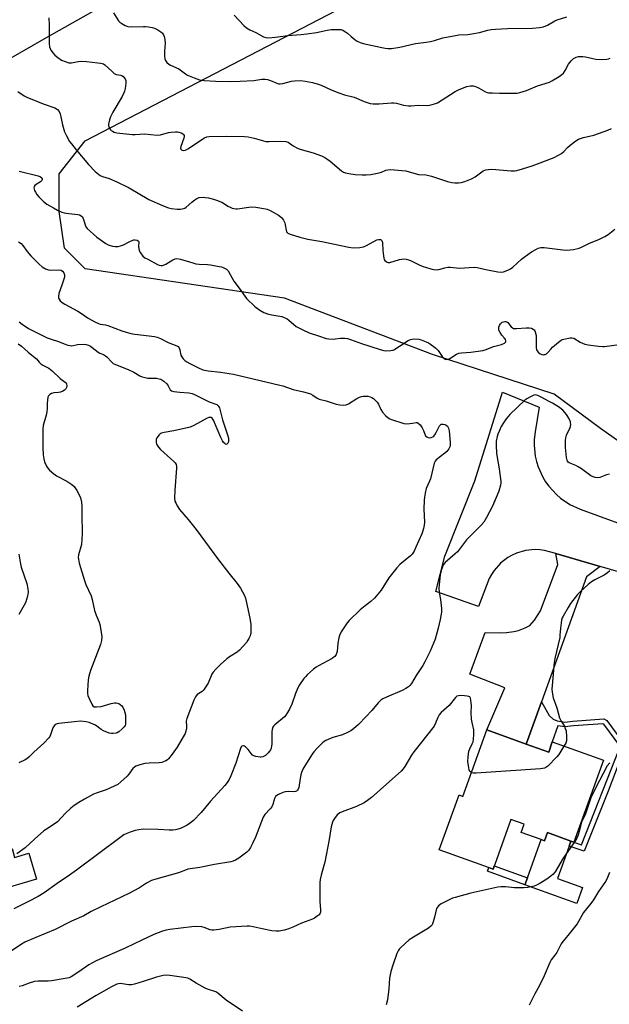
# Model space of a CAD drawing. Units: inches. Extents: x 1291763 to 1297764, y 525450 to 529450.
# Drawn here: x 1297279 to 1297545, y 526993 to 527437 of the extents above; entities that cross this region are included whole.
import ezdxf

# ---------------------------------------------------------------- set-up
doc = ezdxf.new("R2010")
doc.units = ezdxf.units.IN
doc.header["$MEASUREMENT"] = 0
for name, color, linetype in [('BLDG-Footprint', 5, 'Continuous'), ('CULTRL-Pad', 6, 'Continuous'), ('ELEV-Spot Elevation', 7, 'Continuous'), ('NTRL-Trees', 3, 'Continuous'), ('TRANS-Driveway', 251, 'Continuous'), ('TRANS-Non Street Sidewalk', 7, 'Continuous'), ('TRANS-Road', 130, 'Continuous'), ('Undefined', 1, 'Continuous')]:
    doc.layers.add(name, color=color, linetype=linetype)

msp = doc.modelspace()

# ---------------------------------------------------------------- linework, layer by layer
at = {"layer": 'BLDG-Footprint', "elevation": 481.71}
msp.add_lwpolyline([(1297507.2, 527110.71), (1297517.33, 527107.07), (1297518.93, 527111.67), (1297541.95, 527103.4), (1297528.68, 527066.51), (1297527.3, 527066.99), (1297516.7, 527070.8), (1297515.36, 527067.09), (1297513.88, 527067.62), (1297504.95, 527070.83), (1297506.28, 527074.54), (1297500.27, 527076.7), (1297492.22, 527054.29), (1297467.98, 527063), (1297476.89, 527087.78), (1297478.65, 527087.15), (1297489.42, 527117.11)], close=True, dxfattribs=at)
at = {"layer": 'CULTRL-Pad'}
for points in [[(1297516.7, 527070.8), (1297527.3, 527066.99), (1297526.48, 527064.69), (1297521.24, 527050.13), (1297532.6, 527046.05), (1297530.01, 527038.85), (1297506.56, 527047.27), (1297507.69, 527050.41), (1297513.88, 527067.62), (1297515.36, 527067.09)], [(1297275.45, 527063.62), (1297276.64, 527059.6), (1297283.03, 527061.48), (1297286.45, 527049.85), (1297269.02, 527044.72), (1297264.42, 527060.37)]]:
    msp.add_lwpolyline(points, close=True, dxfattribs=at)
at = {"layer": 'ELEV-Spot Elevation'}
msp.add_point((1297492.92, 527220.19, 484), dxfattribs=at)
at = {"layer": 'NTRL-Trees'}
msp.add_lwpolyline([(1297763.34, 527542.03), (1297763.33, 527422.58), (1297760.53, 527406.49), (1297753.78, 527367.63), (1297740.63, 527245.19), (1297733.22, 527212.38), (1297716.29, 527205.51), (1297690.87, 527207.16), (1297667.85, 527208.66), (1297627.55, 527211.28), (1297619.85, 527213.06), (1297586.13, 527220.85), (1297540.63, 527253.12), (1297519.83, 527268.6), (1297464.97, 527286.46), (1297398.3, 527311.85), (1297308.36, 527325.08), (1297299.1, 527334.34), (1297296.72, 527351.01), (1297296.72, 527367.94), (1297308.4, 527382.86), (1297448.99, 527456.1)], dxfattribs=at)
at = {"layer": 'TRANS-Driveway'}
msp.add_lwpolyline([(1297540.47, 527190.85), (1297534.3, 527186.11), (1297514.07, 527129.83), (1297507.2, 527110.71), (1297489.42, 527117.11), (1297497.46, 527136.06), (1297481.7, 527142.21), (1297488.71, 527161.01), (1297495.35, 527160.93), (1297498.35, 527161.07), (1297501.55, 527161.47), (1297503.73, 527161.93), (1297506.73, 527163.1), (1297508.77, 527164.27), (1297510.84, 527166.55), (1297513.63, 527170.82), (1297521.46, 527191.75), (1297520.57, 527196.66)], close=True, dxfattribs=at)
at = {"layer": 'TRANS-Non Street Sidewalk'}
for points in [[(1297549.36, 527109.9), (1297542.07, 527119.67), (1297541.64, 527119.89), (1297528.44, 527118.94), (1297524.5, 527118.48), (1297521.38, 527118.99), (1297518.93, 527111.67), (1297517.33, 527107.07), (1297507.2, 527110.71), (1297514.07, 527129.83), (1297517.53, 527123.56), (1297519.28, 527122.01), (1297521.16, 527121.27), (1297524.58, 527120.64), (1297528.24, 527121.06), (1297542.08, 527122.06), (1297543.49, 527121.33), (1297551.5, 527110.59)], [(1297551.48, 527108.82), (1297544.03, 527089.54), (1297533.27, 527062.38), (1297526.48, 527064.69), (1297527.3, 527066.99), (1297528.68, 527066.51), (1297532.14, 527065.32), (1297549.35, 527109.23)]]:
    msp.add_lwpolyline(points, dxfattribs=at)
msp.add_lwpolyline([(1297492.75, 527055.78), (1297507.69, 527050.41), (1297506.56, 527047.27), (1297489.68, 527053.35), (1297490.27, 527054.99), (1297492.22, 527054.29)], close=True, dxfattribs=at)
at = {"layer": 'TRANS-Road'}
for points in [[(1297353.23, 527464.59), (1297290.79, 527429.2), (1297229.6, 527394.09), (1297157.79, 527351.71), (1297110.07, 527326.67), (1297088.12, 527315.1), (1297085.26, 527313.56), (1297048.82, 527293.15), (1297047.85, 527294.99), (1297033.03, 527323.27), (1297114.48, 527365.73), (1297236.87, 527429.6), (1297277.53, 527451.41)], [(1297555.57, 527186.44), (1297540.47, 527190.85), (1297520.57, 527196.66), (1297517.72, 527197.49), (1297515.45, 527198.03), (1297513.32, 527198.33), (1297511.17, 527198.42), (1297506.89, 527198.01), (1297502.77, 527196.81), (1297500.81, 527195.93), (1297498.94, 527194.87), (1297495.53, 527192.26), (1297492.66, 527189.06), (1297491.46, 527187.27), (1297490.44, 527185.38), (1297485.63, 527172.83), (1297466.45, 527179.6), (1297470.5, 527195.51), (1297483.98, 527229.45), (1297496.46, 527269.39), (1297512.99, 527262.66), (1297511.14, 527251.55), (1297510.77, 527248.1), (1297510.73, 527245.59), (1297511.25, 527240.6), (1297511.81, 527238.15), (1297512.56, 527235.75), (1297514.62, 527231.17), (1297515.92, 527229.02), (1297517.38, 527226.98), (1297520.77, 527223.27), (1297522.68, 527221.63), (1297526.85, 527218.84), (1297531.41, 527216.74), (1297561.02, 527205.88)]]:
    msp.add_lwpolyline(points, dxfattribs=at)
at = {"layer": 'Undefined'}
for points, elevation in [([(1297321.14, 527440.47), (1297323.36, 527437), (1297323.96, 527436.37), (1297324.94, 527435.71), (1297326.51, 527434.85), (1297327.61, 527434.43), (1297329.36, 527434.2), (1297334.76, 527434.44), (1297335.63, 527434.41), (1297337.01, 527434.23), (1297338.66, 527433.91), (1297339.7, 527433.57), (1297341.16, 527432.87), (1297342.56, 527431.99), (1297343.22, 527431.35), (1297343.68, 527430.61), (1297344, 527429.82), (1297344.29, 527428.47), (1297344.44, 527426.8), (1297344.18, 527423.28), (1297344.17, 527420.95), (1297344.3, 527419.83), (1297344.61, 527419.08), (1297345.26, 527418.18), (1297346.1, 527417.44), (1297346.88, 527417.01), (1297350.67, 527415.22), (1297351.81, 527414.45), (1297353.58, 527413), (1297354.52, 527412.37), (1297357.49, 527411.17), (1297359.94, 527410.38), (1297361.97, 527410.09), (1297367.24, 527409.71), (1297373.71, 527409.61), (1297378.26, 527409.7), (1297384.48, 527410.09), (1297388.02, 527410.56), (1297389.49, 527410.6), (1297390.6, 527410.42), (1297391.94, 527410.02), (1297394.76, 527408.77), (1297395.5, 527408.59), (1297396.25, 527408.51), (1297397.49, 527408.67), (1297401.36, 527409.67), (1297402.77, 527409.94), (1297405.59, 527409.99), (1297407.59, 527409.79), (1297410.8, 527409.15), (1297413.36, 527408.4), (1297414.71, 527407.86), (1297419.21, 527405.77), (1297422.75, 527404.44), (1297425.22, 527403.62), (1297429.63, 527402.45), (1297434.19, 527400.6), (1297436.89, 527399.7), (1297438.26, 527399.43), (1297440.86, 527399.5), (1297446.39, 527399.95), (1297447.55, 527399.97), (1297448.66, 527399.81), (1297451.94, 527398.94), (1297454.16, 527398.61), (1297455.29, 527398.61), (1297458.66, 527398.87), (1297462.56, 527398.76), (1297463.69, 527398.84), (1297465.87, 527399.44), (1297467.19, 527400.02), (1297475.19, 527405.02), (1297476.94, 527406.01), (1297480.46, 527407.28), (1297482.12, 527407.66), (1297483.22, 527407.61), (1297484.34, 527407.28), (1297485.69, 527406.66), (1297488.81, 527404.96), (1297489.62, 527404.65), (1297490.18, 527404.53), (1297491.92, 527404.4), (1297495.15, 527404.29), (1297502.02, 527404.3), (1297503.15, 527404.37), (1297504.27, 527404.6), (1297507.31, 527405.54), (1297512.19, 527407.64), (1297517.67, 527409.32), (1297518.73, 527409.83), (1297522.06, 527411.84), (1297523.28, 527412.67), (1297523.9, 527413.27), (1297524.68, 527414.49), (1297526.25, 527417.34), (1297527.35, 527418.87), (1297528.52, 527419.96), (1297529.65, 527420.59), (1297530.69, 527420.84), (1297532.71, 527420.81), (1297533.86, 527420.67), (1297537.19, 527419.92), (1297538.59, 527419.7), (1297541.14, 527419.53), (1297543.44, 527419.64), (1297544.27, 527419.8), (1297544.97, 527420.07)], 478), ([(1297292.07, 527438.22), (1297292.25, 527435), (1297292.14, 527430.91), (1297292.22, 527426.75), (1297292.34, 527425.28), (1297292.57, 527424.47), (1297292.97, 527423.72), (1297293.97, 527422.3), (1297294.72, 527421.42), (1297296.07, 527420.33), (1297297.79, 527419.24), (1297299.43, 527418.54), (1297301.11, 527418.02), (1297301.68, 527417.94), (1297302.23, 527417.97), (1297305.21, 527418.63), (1297306.79, 527418.72), (1297309.07, 527418.58), (1297314.11, 527418.05), (1297315.28, 527417.9), (1297316.12, 527417.69), (1297316.61, 527417.49), (1297317.25, 527417.06), (1297320.36, 527414.16), (1297321.48, 527413.24), (1297322.4, 527412.79), (1297324.49, 527412.47), (1297324.96, 527412.31), (1297325.58, 527411.82), (1297326.4, 527410.7), (1297326.71, 527409.95), (1297326.75, 527408.87), (1297326.37, 527406.36), (1297326.11, 527405.25), (1297325.82, 527404.41), (1297325.05, 527402.8), (1297320.86, 527395.8), (1297319.83, 527393.69), (1297319.37, 527392.3), (1297318.99, 527390.3), (1297318.97, 527389.73), (1297319.05, 527389.2), (1297319.35, 527388.46), (1297319.8, 527387.8), (1297320.2, 527387.42), (1297320.69, 527387.11), (1297321.5, 527386.76), (1297322.65, 527386.48), (1297329.58, 527385.66), (1297330.98, 527385.63), (1297335.11, 527385.98), (1297340.93, 527385.38), (1297342.34, 527385.57), (1297345.97, 527386.52), (1297347.11, 527386.74), (1297349.14, 527386.91), (1297350, 527386.89), (1297350.57, 527386.79), (1297351.68, 527386.38), (1297352.42, 527385.98), (1297352.79, 527385.65), (1297352.97, 527385.25), (1297352.98, 527384.78), (1297352.82, 527384.01), (1297351.52, 527380.25), (1297351.39, 527379.51), (1297351.49, 527379.09), (1297351.75, 527378.75), (1297352.14, 527378.55), (1297352.63, 527378.49), (1297353.69, 527378.65), (1297354.73, 527379.16), (1297362.26, 527384.22), (1297363.28, 527384.66), (1297364.33, 527384.83), (1297372.25, 527384.93), (1297380.18, 527384.82), (1297381.83, 527384.6), (1297384.62, 527384.06), (1297388.75, 527382.76), (1297389.87, 527382.54), (1297391.32, 527382.5), (1297396.29, 527382.61), (1297398.86, 527382.49), (1297399.9, 527382.15), (1297402.18, 527380.53), (1297404.36, 527379.4), (1297405.72, 527378.93), (1297411.12, 527377.4), (1297414.87, 527375.99), (1297416.43, 527375.31), (1297417.37, 527374.74), (1297418.88, 527373.57), (1297423.91, 527369.22), (1297424.8, 527368.68), (1297425.73, 527368.35), (1297427.16, 527368.08), (1297430.04, 527367.69), (1297433.27, 527367.44), (1297435.03, 527367.4), (1297437.09, 527367.67), (1297440.9, 527368.37), (1297442.02, 527368.71), (1297443.84, 527369.53), (1297444.81, 527369.8), (1297446.23, 527369.84), (1297451.15, 527369.48), (1297452.86, 527369.22), (1297458.64, 527367.67), (1297461.9, 527367.4), (1297464.46, 527366.93), (1297471.66, 527364.54), (1297473.66, 527363.95), (1297475.05, 527363.79), (1297476.71, 527363.81), (1297477.84, 527364.03), (1297479.54, 527364.53), (1297482.53, 527365.67), (1297484.16, 527366.63), (1297487.73, 527369.22), (1297488.49, 527369.61), (1297489.01, 527369.76), (1297490.11, 527369.92), (1297491.71, 527369.98), (1297500.4, 527369.23), (1297501.84, 527369.23), (1297502.98, 527369.43), (1297505.56, 527370.15), (1297509.8, 527371.48), (1297512.3, 527372.38), (1297519.69, 527375.36), (1297523.04, 527377.06), (1297524.16, 527377.95), (1297525.84, 527379.79), (1297526.95, 527380.79), (1297529.54, 527382.83), (1297530.8, 527383.6), (1297533.03, 527384.32), (1297537.7, 527385.36), (1297543.94, 527387.55), (1297545.66, 527388.3)], 480), ([(1297375.6, 527439.5), (1297379.84, 527434.79), (1297381.16, 527433.75), (1297382.59, 527432.87), (1297385.3, 527431.7), (1297388.81, 527429.78), (1297389.87, 527429.42), (1297390.98, 527429.31), (1297394.11, 527429.56), (1297399.53, 527430.33), (1297405.68, 527430.79), (1297408.31, 527431.1), (1297412.67, 527431.73), (1297417.44, 527432.7), (1297419.21, 527432.99), (1297421.59, 527433.05), (1297423.65, 527432.95), (1297424.48, 527432.73), (1297425.74, 527432.04), (1297426.67, 527431.34), (1297428.22, 527429.89), (1297430.03, 527428.41), (1297431, 527427.77), (1297432.33, 527427.14), (1297433.73, 527426.71), (1297442.1, 527424.89), (1297443.55, 527424.6), (1297444.86, 527424.44), (1297446.5, 527424.47), (1297450.17, 527425.03), (1297457.26, 527426.67), (1297462.12, 527427.31), (1297464.09, 527427.66), (1297465.76, 527428.04), (1297469.56, 527429.22), (1297475.34, 527430.37), (1297476.79, 527430.58), (1297480.9, 527430.76), (1297482.62, 527431.02), (1297486.04, 527431.71), (1297489.92, 527432.78), (1297491.35, 527433.07), (1297493.25, 527433.24), (1297498.71, 527433.46), (1297510.01, 527433.58), (1297513.21, 527433.87), (1297514.92, 527434.17), (1297516.77, 527434.96), (1297520.11, 527436.88), (1297521.16, 527437.4), (1297525.46, 527438.76)], 476), ([(1297278.13, 527405.08), (1297280.92, 527403.17), (1297282.18, 527402.49), (1297289.42, 527399.46), (1297294.78, 527397.63), (1297295.55, 527397.24), (1297295.99, 527396.9), (1297296.71, 527396.06), (1297297.15, 527395.06), (1297298.18, 527390), (1297299.07, 527386.87), (1297299.81, 527385.33), (1297301.35, 527382.58), (1297302.19, 527381.42), (1297304.37, 527378.73), (1297309.87, 527372.16), (1297312.86, 527369.05), (1297314.35, 527367.71), (1297315.1, 527367.24), (1297316.18, 527366.74), (1297319.21, 527365.86), (1297322.73, 527364.3), (1297328.23, 527361.6), (1297337.1, 527356.42), (1297343.33, 527353.63), (1297345.94, 527352.66), (1297347.29, 527352.33), (1297349.9, 527351.99), (1297351.34, 527351.93), (1297352.19, 527352.08), (1297353.27, 527352.5), (1297353.99, 527352.95), (1297356.41, 527355.17), (1297357.77, 527356.22), (1297358.72, 527356.85), (1297359.74, 527357.23), (1297361.69, 527357.38), (1297362.54, 527357.32), (1297363.97, 527357.06), (1297366.24, 527356.53), (1297367.63, 527356.1), (1297370.31, 527354.92), (1297372.75, 527353.41), (1297373.71, 527352.9), (1297374.69, 527352.48), (1297375.47, 527352.26), (1297376.28, 527352.17), (1297377.12, 527352.21), (1297382.15, 527352.88), (1297383.54, 527352.98), (1297385.31, 527352.84), (1297389.69, 527352.18), (1297390.49, 527351.92), (1297391.73, 527351.34), (1297395.47, 527349.23), (1297396.91, 527348.22), (1297397.78, 527347.08), (1297398.4, 527345.79), (1297398.6, 527344.92), (1297398.92, 527342.56), (1297399.2, 527341.78), (1297399.78, 527341.16), (1297400.77, 527340.68), (1297405.19, 527339.32), (1297408.72, 527338.43), (1297415.04, 527337.43), (1297427.17, 527334.91), (1297429.21, 527334.58), (1297432.14, 527334.69), (1297433.86, 527334.96), (1297435.18, 527335.54), (1297439.85, 527338.12), (1297440.66, 527338.38), (1297441.43, 527338.37), (1297441.8, 527338.17), (1297442.07, 527337.85), (1297442.38, 527336.97), (1297442.51, 527333.28), (1297442.78, 527330.95), (1297443.01, 527329.83), (1297443.22, 527329.32), (1297443.52, 527328.89), (1297444.08, 527328.36), (1297444.5, 527328.08), (1297444.96, 527327.92), (1297445.75, 527327.96), (1297450.02, 527329.24), (1297451.18, 527329.49), (1297452.02, 527329.52), (1297453.1, 527329.39), (1297454.18, 527329.15), (1297454.97, 527328.86), (1297458.56, 527327), (1297460.29, 527326.23), (1297464.2, 527325.09), (1297466.16, 527324.7), (1297467.73, 527324.77), (1297470.51, 527325.58), (1297471.78, 527325.78), (1297472.96, 527325.76), (1297477.1, 527325.42), (1297483.73, 527325.84), (1297485.09, 527325.67), (1297488.94, 527324.74), (1297494.44, 527323.68), (1297495.88, 527323.53), (1297496.99, 527323.7), (1297498.88, 527324.4), (1297500.15, 527325.08), (1297501.07, 527325.82), (1297505.04, 527329.4), (1297506.19, 527330.32), (1297509.53, 527332.69), (1297511.52, 527333.83), (1297512.54, 527334.33), (1297513.82, 527334.69), (1297515.19, 527334.77), (1297523.7, 527333.64), (1297525.46, 527333.5), (1297528.41, 527333.85), (1297531.03, 527334.38), (1297532.08, 527334.81), (1297535.69, 527336.59), (1297539.82, 527338.32), (1297542.61, 527339.72), (1297544.07, 527340.61), (1297547.05, 527342.97)], 482), ([(1297278.65, 527369.14), (1297287.2, 527367.01), (1297288.25, 527366.6), (1297288.81, 527366.15), (1297289.03, 527365.8), (1297289.09, 527365.43), (1297288.81, 527364.87), (1297288.25, 527364.36), (1297286.32, 527363.14), (1297285.7, 527362.64), (1297285.43, 527362.26), (1297285.33, 527361.59), (1297285.63, 527360.37), (1297286.02, 527359.62), (1297286.65, 527358.67), (1297287.59, 527357.58), (1297289.86, 527355.35), (1297291.19, 527354.28), (1297294.1, 527352.52), (1297295.89, 527351.54), (1297297.94, 527350.63), (1297299.02, 527350.31), (1297300.99, 527349.99), (1297305.15, 527349.65), (1297305.89, 527349.4), (1297306.58, 527349.04), (1297307.14, 527348.55), (1297307.41, 527348.12), (1297307.69, 527347.38), (1297308.52, 527344.45), (1297308.76, 527343.95), (1297309.28, 527343.28), (1297313.66, 527339.33), (1297317.74, 527336.44), (1297318.8, 527335.94), (1297320.8, 527335.35), (1297321.95, 527335.16), (1297323.32, 527335.17), (1297324.4, 527335.39), (1297325.7, 527335.83), (1297328.27, 527337.32), (1297329.85, 527338.04), (1297330.39, 527338.18), (1297330.91, 527338.21), (1297331.89, 527337.97), (1297332.45, 527337.61), (1297332.63, 527337.25), (1297332.48, 527335.15), (1297332.6, 527334.08), (1297332.8, 527333.3), (1297333.32, 527332.27), (1297334.41, 527330.86), (1297335.31, 527330.11), (1297336.59, 527329.37), (1297340.98, 527327.09), (1297341.74, 527326.76), (1297342.49, 527326.55), (1297343.22, 527326.52), (1297343.73, 527326.66), (1297344.71, 527327.17), (1297347.9, 527329.14), (1297348.97, 527329.59), (1297349.78, 527329.7), (1297351.42, 527329.38), (1297356.91, 527327.71), (1297358.3, 527327.36), (1297359.76, 527327.2), (1297363.48, 527327.02), (1297364.91, 527326.86), (1297368.86, 527326.2), (1297369.88, 527325.94), (1297370.66, 527325.64), (1297372.12, 527324.86), (1297372.54, 527324.52), (1297372.88, 527324.11), (1297375.43, 527319.53), (1297377.86, 527316.38), (1297381.17, 527311.76), (1297384.89, 527308.11), (1297387.1, 527306.36), (1297388.88, 527305.4), (1297391.06, 527304.56), (1297392.48, 527304.27), (1297396.19, 527303.71), (1297396.99, 527303.51), (1297398.08, 527303.09), (1297399.4, 527302.45), (1297400.14, 527301.98), (1297403.55, 527299.12), (1297406.43, 527297.56), (1297409.4, 527296.17), (1297413.61, 527294.81), (1297417.03, 527293.58), (1297418.2, 527293.43), (1297420.29, 527293.39), (1297421.17, 527293.46), (1297423.43, 527293.83), (1297424.29, 527293.87), (1297425.44, 527293.82), (1297426.59, 527293.65), (1297427.97, 527293.22), (1297432.9, 527291.36), (1297441.28, 527288.67), (1297442.97, 527288.2), (1297444.12, 527288.1), (1297446.16, 527288.22), (1297447, 527288.39), (1297447.54, 527288.61), (1297450.09, 527290.14), (1297454.02, 527292.73), (1297455.01, 527293.23), (1297455.84, 527293.41), (1297456.7, 527293.47), (1297458.73, 527293.38), (1297459.85, 527293.06), (1297462.06, 527292.2), (1297463.12, 527291.7), (1297464.1, 527291.05), (1297466.43, 527289.26), (1297467.5, 527288.27), (1297469.3, 527285.58), (1297470, 527284.72), (1297470.61, 527284.29), (1297471.38, 527284.2), (1297471.92, 527284.31), (1297472.71, 527284.65), (1297475.79, 527286.52), (1297476.85, 527287), (1297477.94, 527287.2), (1297482.2, 527287.49), (1297487.68, 527288.31), (1297489.05, 527288.72), (1297492.43, 527289.99), (1297495.97, 527290.94), (1297497.4, 527291.51), (1297497.75, 527291.78), (1297497.93, 527292.12), (1297497.96, 527292.53), (1297497.8, 527293.19), (1297497.4, 527293.86), (1297496.24, 527295.15), (1297495.38, 527296.4), (1297494.86, 527297.44), (1297494.76, 527298.22), (1297494.88, 527298.74), (1297495.2, 527299.51), (1297495.62, 527300.24), (1297495.97, 527300.66), (1297496.4, 527300.98), (1297496.91, 527301.18), (1297497.46, 527301.28), (1297498.01, 527301.29), (1297498.44, 527301.18), (1297498.93, 527300.83), (1297500.35, 527298.92), (1297500.95, 527298.42), (1297501.43, 527298.22), (1297502.81, 527298.14), (1297507.19, 527298.48), (1297508.53, 527298.49), (1297509.52, 527298.29), (1297510.26, 527297.91), (1297510.69, 527297.58), (1297511.04, 527297.18), (1297511.26, 527296.71), (1297511.58, 527295.08), (1297511.69, 527293.36), (1297511.65, 527289.58), (1297511.8, 527288.5), (1297512.03, 527288.03), (1297512.58, 527287.43), (1297513.5, 527286.77), (1297514.25, 527286.43), (1297514.76, 527286.35), (1297515.27, 527286.37), (1297515.76, 527286.51), (1297516.24, 527286.78), (1297517.1, 527287.56), (1297518.2, 527288.86), (1297519.03, 527289.7), (1297521.69, 527292.04), (1297522.86, 527292.91), (1297523.36, 527293.15), (1297524.16, 527293.4), (1297526.95, 527293.91), (1297527.77, 527293.95), (1297528.62, 527293.77), (1297531.49, 527291.96), (1297532.51, 527291.49), (1297533.57, 527291.11), (1297535.02, 527290.84), (1297539.76, 527290.25), (1297541.54, 527290.06), (1297542.42, 527290.06), (1297549.1, 527291.02)], 484), ([(1297278.38, 527337.3), (1297279.51, 527336.46), (1297280.26, 527335.62), (1297282.32, 527332.83), (1297283.88, 527330.94), (1297287.68, 527327.15), (1297289.03, 527326), (1297290.55, 527325.09), (1297291.89, 527324.55), (1297292.96, 527324.45), (1297296.59, 527324.55), (1297297.63, 527324.4), (1297298.27, 527323.99), (1297298.77, 527323.33), (1297299.01, 527322.83), (1297299.12, 527322.33), (1297299.05, 527321.29), (1297297.92, 527317.66), (1297296.58, 527314.02), (1297296.34, 527312.64), (1297296.43, 527311.85), (1297296.66, 527311.37), (1297297.18, 527310.71), (1297298.04, 527309.93), (1297299.3, 527309.14), (1297305.05, 527305.98), (1297306.78, 527304.87), (1297309.72, 527302.77), (1297312.8, 527301.12), (1297314.37, 527300.39), (1297315.22, 527300.15), (1297317.55, 527299.75), (1297318.68, 527299.46), (1297324.92, 527297.09), (1297329.02, 527295.94), (1297330.75, 527295.66), (1297337.18, 527294.92), (1297339.69, 527294.54), (1297340.8, 527294.3), (1297342.42, 527293.69), (1297345.81, 527291.83), (1297349.68, 527290.42), (1297350.3, 527290.03), (1297350.75, 527289.42), (1297351.03, 527288.61), (1297351.59, 527286.12), (1297351.91, 527285.38), (1297352.57, 527284.53), (1297353.33, 527283.75), (1297354.25, 527283.08), (1297355.56, 527282.37), (1297359.47, 527280.38), (1297361.48, 527279.56), (1297363.8, 527279.08), (1297369.35, 527278.42), (1297375.3, 527277.58), (1297396.16, 527272.66), (1297397.54, 527272.26), (1297402.1, 527270.67), (1297406.79, 527269.66), (1297408.51, 527269.16), (1297409.92, 527268.66), (1297411, 527268.17), (1297413.02, 527266.69), (1297413.88, 527266.22), (1297416.99, 527265.61), (1297421.53, 527264.09), (1297423.19, 527263.68), (1297424.92, 527263.54), (1297426.03, 527263.72), (1297427.06, 527264.23), (1297430.81, 527266.56), (1297432.1, 527267.2), (1297432.88, 527267.47), (1297433.64, 527267.61), (1297434.69, 527267.67), (1297435.82, 527267.57), (1297436.9, 527267.34), (1297437.6, 527267.07), (1297438.29, 527266.62), (1297439.93, 527264.99), (1297440.6, 527264.06), (1297441.71, 527261.69), (1297442.47, 527260.48), (1297443.75, 527258.92), (1297445.01, 527257.84), (1297445.71, 527257.44), (1297446.5, 527257.12), (1297451.96, 527255.3), (1297453.06, 527255.22), (1297454.75, 527255.29), (1297455.87, 527255.45), (1297457.52, 527255.83), (1297457.96, 527255.8), (1297458.35, 527255.64), (1297459.31, 527254.76), (1297460.3, 527253.42), (1297460.9, 527252.18), (1297461.47, 527250.44), (1297461.81, 527249.82), (1297462.35, 527249.3), (1297463, 527248.96), (1297463.52, 527248.9), (1297464.33, 527248.99), (1297465.09, 527249.26), (1297465.53, 527249.57), (1297466.05, 527250.23), (1297466.64, 527251.23), (1297468.06, 527254.19), (1297468.48, 527254.73), (1297468.84, 527254.95), (1297469.24, 527255.05), (1297469.76, 527255.04), (1297470.56, 527254.83), (1297471.06, 527254.61), (1297471.67, 527254.11), (1297472.16, 527253.14), (1297472.41, 527252.04), (1297472.89, 527246.73), (1297472.91, 527245.58), (1297472.77, 527244.84), (1297472.31, 527243.87), (1297471.39, 527242.73), (1297470.56, 527241.98), (1297466.62, 527238.96), (1297466.07, 527238.32), (1297465.61, 527237.36), (1297463.96, 527230.34), (1297463.59, 527229.28), (1297462.14, 527225.94), (1297461.62, 527223.91), (1297461.27, 527222.16), (1297461.15, 527220.71), (1297461.06, 527216.64), (1297461.38, 527210.81), (1297461.22, 527209.4), (1297460.93, 527208.02), (1297460.61, 527206.92), (1297460.07, 527205.55), (1297457.49, 527199.53), (1297456.6, 527197.74), (1297455.72, 527196.34), (1297455.04, 527195.58), (1297450.28, 527191.71), (1297448.9, 527190.23), (1297445.3, 527185.68), (1297441.78, 527180.16), (1297438.87, 527176.48), (1297437.2, 527174.96), (1297434.54, 527173.11), (1297432.3, 527171.31), (1297427.38, 527166.53), (1297426.42, 527165.45), (1297423.75, 527161.28), (1297422.95, 527159.75), (1297422.65, 527158.61), (1297422.29, 527156.25), (1297421.95, 527152.43), (1297421.52, 527151.14), (1297420.95, 527150.24), (1297420.53, 527149.86), (1297419.79, 527149.38), (1297413.5, 527145.99), (1297412.5, 527145.39), (1297411.36, 527144.48), (1297408.51, 527141.94), (1297407.67, 527141.13), (1297406.95, 527140.25), (1297405.01, 527137.4), (1297404.32, 527136.16), (1297403.22, 527133.51), (1297401.56, 527128.8), (1297400.52, 527126.45), (1297399.66, 527124.94), (1297398.84, 527123.74), (1297398.27, 527123.07), (1297393.93, 527119.43), (1297393.33, 527118.8), (1297393.03, 527118.34), (1297392.66, 527117.35), (1297392.48, 527116.27), (1297392.52, 527110.91), (1297392.44, 527109.74), (1297392.22, 527108.93), (1297391.88, 527108.19), (1297391.45, 527107.48), (1297390.91, 527106.8), (1297389.61, 527105.59), (1297389.14, 527105.25), (1297388.48, 527104.94), (1297387.77, 527104.8), (1297387.22, 527104.81), (1297385.26, 527105.1), (1297384.48, 527105.35), (1297383.8, 527105.79), (1297383.27, 527106.41), (1297381.91, 527108.33), (1297380.69, 527109.55), (1297380.25, 527109.84), (1297379.81, 527109.99), (1297379.41, 527109.95), (1297379.03, 527109.75), (1297378.71, 527109.41), (1297378.35, 527108.67), (1297376.26, 527102.15), (1297373.99, 527096.37), (1297373.29, 527094.77), (1297372.47, 527093.36), (1297371.4, 527092.01), (1297364.85, 527084.97), (1297360.74, 527079.93), (1297357.21, 527076.3), (1297355.87, 527075.14), (1297354.34, 527074.21), (1297351.7, 527072.79), (1297350.39, 527072.33), (1297349.05, 527072.02), (1297347.96, 527071.9), (1297346.3, 527071.88), (1297341.25, 527072.22), (1297334.58, 527072.28), (1297332.6, 527072.05), (1297330.92, 527071.74), (1297328.71, 527071.05), (1297327.12, 527070.41), (1297325.87, 527069.73), (1297324.67, 527068.94), (1297304.51, 527053.89), (1297301.39, 527051.67), (1297295.81, 527047.89), (1297289.97, 527043.67), (1297287.23, 527042.03), (1297282.93, 527039.72), (1297276.22, 527036.38)], 486), ([(1297278.63, 527301.17), (1297280.02, 527300.13), (1297282.92, 527298.18), (1297291.34, 527293.95), (1297293.13, 527293.31), (1297296.47, 527292.27), (1297298.98, 527291.21), (1297300.58, 527290.71), (1297301.65, 527290.47), (1297302.45, 527290.41), (1297305.03, 527290.92), (1297307.55, 527291.08), (1297308.91, 527290.99), (1297309.94, 527290.69), (1297310.89, 527290.17), (1297312.87, 527288.47), (1297314.31, 527287.46), (1297315.07, 527287.05), (1297316.73, 527286.42), (1297317.58, 527285.91), (1297318.2, 527285.36), (1297320.37, 527282.96), (1297321.09, 527282.44), (1297322.13, 527281.87), (1297327.72, 527279.7), (1297330.29, 527278.42), (1297333.03, 527276.84), (1297334.07, 527276.37), (1297335.49, 527276), (1297336.64, 527275.78), (1297337.49, 527275.7), (1297340.49, 527275.7), (1297341.81, 527275.49), (1297342.56, 527275.25), (1297343.91, 527274.45), (1297345.18, 527273.27), (1297345.87, 527272.36), (1297346.74, 527270.53), (1297347.34, 527270.09), (1297348.42, 527269.81), (1297351.05, 527269.44), (1297355.06, 527269.17), (1297356.58, 527268.8), (1297357.67, 527268.34), (1297364.35, 527265.03), (1297367.77, 527263.82), (1297368.41, 527263.33), (1297368.9, 527262.35), (1297370.36, 527256.91), (1297372.55, 527250.13), (1297372.94, 527248.69), (1297373.02, 527247.83), (1297372.93, 527247.09), (1297372.68, 527246.43), (1297372.23, 527245.93), (1297371.87, 527245.88), (1297371.31, 527246.23), (1297370.75, 527246.8), (1297370.26, 527247.48), (1297369.5, 527249.03), (1297366.19, 527256.8), (1297365.57, 527257.71), (1297365.17, 527257.97), (1297364.72, 527258.08), (1297364.21, 527258.01), (1297363.42, 527257.7), (1297357.35, 527254.43), (1297355.73, 527253.72), (1297348.32, 527252.07), (1297343.95, 527251.33), (1297342.84, 527251.03), (1297342.36, 527250.76), (1297341.73, 527250.19), (1297340.7, 527248.83), (1297340.41, 527248.05), (1297340.38, 527246.91), (1297340.57, 527246.07), (1297340.8, 527245.58), (1297341.41, 527244.67), (1297342.29, 527243.6), (1297348.33, 527238.18), (1297348.95, 527237.56), (1297349.4, 527236.87), (1297349.55, 527236.06), (1297349.54, 527235.19), (1297348.8, 527225.3), (1297348.69, 527221.58), (1297348.89, 527220.22), (1297349.21, 527219.46), (1297349.86, 527218.23), (1297350.99, 527216.57), (1297354.84, 527212), (1297358.41, 527207.55), (1297368.52, 527193.8), (1297373.1, 527187.8), (1297376.95, 527183.2), (1297378.36, 527181), (1297380.24, 527177.71), (1297380.67, 527176.56), (1297381.02, 527175.12), (1297382.6, 527167.55), (1297383.04, 527164.67), (1297383.14, 527163.23), (1297383.03, 527160.92), (1297382.72, 527159.56), (1297382.22, 527158.27), (1297381.78, 527157.54), (1297381.07, 527156.61), (1297378, 527153.06), (1297376.86, 527152.19), (1297373.39, 527150.05), (1297372.21, 527149.22), (1297369.44, 527146.67), (1297367.3, 527144.5), (1297366.15, 527143.15), (1297365.48, 527142.19), (1297363.84, 527138.25), (1297362.1, 527135.5), (1297361.53, 527134.84), (1297361.09, 527134.47), (1297358.94, 527133.07), (1297358.07, 527132.06), (1297357.31, 527130.5), (1297354.18, 527122.31), (1297353.98, 527121.11), (1297354.06, 527118.74), (1297354.01, 527117.9), (1297353.76, 527116.58), (1297353.42, 527115.54), (1297352.6, 527113.96), (1297349.89, 527109.36), (1297347.63, 527106.15), (1297345.94, 527104.09), (1297345.51, 527103.69), (1297344.78, 527103.2), (1297343.73, 527102.68), (1297342.91, 527102.39), (1297341.75, 527102.24), (1297337.29, 527102.09), (1297335.33, 527101.93), (1297333.11, 527101.42), (1297331.23, 527100.78), (1297330.59, 527100.38), (1297329.87, 527099.68), (1297328.03, 527097.17), (1297327.27, 527096.3), (1297324.45, 527093.66), (1297323.07, 527092.55), (1297321.54, 527091.75), (1297317.82, 527090.11), (1297313.75, 527088.73), (1297312.17, 527088.06), (1297308.09, 527085.93), (1297305.58, 527084.45), (1297303.53, 527083.09), (1297301.96, 527081.75), (1297299.56, 527079.5), (1297295.91, 527075.68), (1297294.9, 527074.92), (1297291.01, 527072.42), (1297289.84, 527071.55), (1297285.56, 527067.83), (1297281.38, 527063.98), (1297277.61, 527061.25)], 488), ([(1297278.19, 527291.21), (1297279.65, 527290.23), (1297282.72, 527287.44), (1297285.93, 527284.97), (1297286.48, 527284.44), (1297287.75, 527282.95), (1297288.5, 527282.27), (1297289.4, 527281.66), (1297292.01, 527280.22), (1297293.55, 527279.08), (1297297.14, 527275.65), (1297299.41, 527273.99), (1297299.76, 527273.59), (1297299.98, 527273.14), (1297300.13, 527272.37), (1297300.06, 527271.61), (1297299.69, 527270.9), (1297299.1, 527270.32), (1297298.39, 527269.9), (1297297.36, 527269.49), (1297296.33, 527269.3), (1297294.26, 527269.11), (1297293.18, 527268.82), (1297292.54, 527268.44), (1297292.17, 527268.11), (1297291.86, 527267.74), (1297291.65, 527267.26), (1297291.38, 527265.9), (1297291.24, 527264.48), (1297291.27, 527262.03), (1297291.14, 527260.57), (1297290.84, 527259.14), (1297289.55, 527254.35), (1297289.31, 527252.78), (1297289.41, 527248.76), (1297289.39, 527244.41), (1297289.55, 527241.13), (1297289.74, 527239.38), (1297290.15, 527237.98), (1297290.94, 527236.1), (1297291.55, 527235.13), (1297292.36, 527234.32), (1297294.36, 527232.62), (1297295.52, 527231.75), (1297300.21, 527229.29), (1297302.39, 527227.84), (1297303.46, 527226.89), (1297304.61, 527225.16), (1297305.91, 527222.81), (1297306.28, 527221.73), (1297306.7, 527219.79), (1297306.94, 527217.81), (1297306.89, 527212.58), (1297307.11, 527207.26), (1297307.07, 527205.49), (1297306.71, 527200.79), (1297306.47, 527199.67), (1297305.47, 527196.09), (1297305.32, 527194.92), (1297305.35, 527194.06), (1297305.76, 527192.35), (1297308.09, 527184.44), (1297308.76, 527182.77), (1297311.05, 527177.56), (1297311.63, 527175.99), (1297312.66, 527171.02), (1297313.37, 527168.91), (1297314.65, 527165.73), (1297315, 527164.64), (1297315.62, 527161.15), (1297315.87, 527159.1), (1297315.73, 527157.46), (1297315.28, 527155.57), (1297310.84, 527143.84), (1297310.06, 527141.35), (1297309.78, 527139.65), (1297309.43, 527134.95), (1297309.43, 527133.5), (1297309.62, 527132.67), (1297310.17, 527131.32), (1297311.45, 527128.68), (1297311.9, 527128), (1297312.49, 527127.57), (1297313.56, 527127.46), (1297315.6, 527127.67), (1297320.2, 527129.01), (1297321.58, 527129.3), (1297322.44, 527129.32), (1297323, 527129.24), (1297323.52, 527129.04), (1297324.25, 527128.58), (1297324.88, 527128), (1297325.35, 527127.33), (1297325.96, 527126.08), (1297326.34, 527125.04), (1297326.54, 527123.97), (1297326.63, 527122.64), (1297326.63, 527120.53), (1297326.55, 527119.73), (1297326.38, 527119.16), (1297325.92, 527118.49), (1297324.89, 527117.47), (1297323.56, 527116.32), (1297322.85, 527115.84), (1297322.36, 527115.63), (1297321.05, 527115.44), (1297320.27, 527115.49), (1297319.3, 527115.72), (1297316.64, 527116.72), (1297315.66, 527117.26), (1297313.72, 527118.78), (1297313.02, 527119.22), (1297310.17, 527120.47), (1297308.81, 527120.82), (1297306.27, 527121), (1297303.39, 527120.83), (1297296.58, 527120), (1297295.72, 527119.84), (1297294.96, 527119.53), (1297294.42, 527119.01), (1297293.89, 527118.11), (1297292.82, 527114.94), (1297292.46, 527114.17), (1297291.98, 527113.47), (1297289.76, 527111.17), (1297285.28, 527107.03), (1297283.06, 527104.82), (1297282.16, 527104.13), (1297281.43, 527103.68), (1297278.48, 527102.25)], 490), ([(1297544.77, 527232.43), (1297543.4, 527232.12), (1297540.37, 527230.95), (1297539.33, 527230.81), (1297538.31, 527230.89), (1297537.31, 527231.23), (1297536.34, 527231.76), (1297532.08, 527234.87), (1297530.65, 527235.82), (1297529.52, 527236.37), (1297527.24, 527237.23), (1297526.53, 527237.61), (1297526.13, 527237.94), (1297525.82, 527238.36), (1297525.6, 527238.83), (1297525.34, 527239.94), (1297524.92, 527244.44), (1297524.89, 527247.72), (1297525.01, 527248.81), (1297525.34, 527250.08), (1297525.93, 527251.44), (1297526.79, 527253.11), (1297527.06, 527253.91), (1297527.22, 527255.05), (1297527.19, 527255.61), (1297527.05, 527256.14), (1297526.33, 527257.68), (1297525.32, 527259.41), (1297524.64, 527260.29), (1297523.69, 527261.28), (1297523.08, 527261.82), (1297522.15, 527262.49), (1297518.96, 527264.46), (1297517.46, 527265.31), (1297513.89, 527267.19), (1297512.36, 527267.9), (1297511.34, 527268.19), (1297510.57, 527268.1), (1297508.77, 527267.21), (1297507.5, 527266.46), (1297506.56, 527265.79), (1297499.85, 527259.37), (1297499.08, 527258.51), (1297498.2, 527257.35), (1297496.69, 527255.19), (1297495.95, 527253.94), (1297495.07, 527252.12), (1297494.41, 527250.51), (1297494.09, 527249.38), (1297493.68, 527247.35), (1297493.58, 527245.59), (1297493.78, 527241.77), (1297495.05, 527234.94), (1297495.67, 527229.2), (1297495.66, 527228.35), (1297495.55, 527227.54), (1297494.84, 527224.86), (1297492.02, 527218), (1297489.27, 527212.85), (1297488.07, 527210.85), (1297486.9, 527209.53), (1297480.29, 527202.89), (1297477.13, 527198.65), (1297476.2, 527197.5), (1297475.13, 527196.47), (1297470.68, 527192.57), (1297469.95, 527191.69), (1297469.45, 527190.73), (1297468.8, 527188.97), (1297468.34, 527187.04), (1297467.78, 527181.01), (1297467.88, 527179.13), (1297468.55, 527175.89), (1297469.02, 527171.87), (1297468.92, 527170.22), (1297468.38, 527166.9), (1297467.56, 527162.94), (1297466.08, 527157.97), (1297463.83, 527152.58), (1297461.46, 527147.77), (1297460.6, 527146.23), (1297457.58, 527141.73), (1297455.42, 527138.09), (1297454.71, 527137.17), (1297454.07, 527136.57), (1297452.86, 527135.72), (1297451.33, 527134.83), (1297444.17, 527131.92), (1297442.6, 527131.12), (1297441.65, 527130.48), (1297440.47, 527129.34), (1297437.65, 527125.91), (1297435.07, 527123.09), (1297431.54, 527119.56), (1297429.3, 527117.59), (1297428.13, 527116.69), (1297426.64, 527115.91), (1297424.31, 527114.91), (1297420.08, 527113.67), (1297416.87, 527112.28), (1297416.15, 527111.86), (1297415.34, 527111.22), (1297413.01, 527108.94), (1297411.53, 527107.27), (1297410.69, 527106.11), (1297407.41, 527100.89), (1297406.54, 527099.35), (1297405.95, 527097.98), (1297405.59, 527096.86), (1297405.26, 527095.19), (1297404.65, 527091.15), (1297404.41, 527090.35), (1297404.14, 527089.91), (1297403.6, 527089.43), (1297403.15, 527089.29), (1297402.38, 527089.25), (1297399.95, 527089.36), (1297398.61, 527089.21), (1297397.49, 527088.82), (1297395.57, 527087.98), (1297394.8, 527087.57), (1297394.16, 527087.05), (1297393.69, 527086.17), (1297392.93, 527083.49), (1297392.5, 527082.44), (1297391.8, 527081.51), (1297389.36, 527078.91), (1297388.63, 527077.74), (1297385.22, 527068.69), (1297383.89, 527065.84), (1297382.9, 527064.09), (1297382.1, 527062.91), (1297381.22, 527062.03), (1297377.63, 527059.33), (1297376.15, 527058.34), (1297375.17, 527057.91), (1297374.07, 527057.63), (1297366.72, 527056.37), (1297360.1, 527055.1), (1297354.74, 527054.24), (1297353.69, 527053.92), (1297350.45, 527052.7), (1297340.29, 527049.87), (1297338.35, 527049.23), (1297336.11, 527048.03), (1297332.84, 527045.96), (1297328.02, 527043.36), (1297315.42, 527037.34), (1297311.18, 527035.17), (1297307.77, 527033.25), (1297302.25, 527030.78), (1297294.95, 527027.14), (1297286.14, 527023.48), (1297281.28, 527021.34), (1297279.23, 527020.11), (1297270.94, 527014.64)], 484), ([(1297278.58, 527196.44), (1297279.11, 527192.76), (1297279.56, 527190.48), (1297282.18, 527183.19), (1297282.63, 527180.7), (1297282.72, 527179.31), (1297282.36, 527177.37), (1297281.46, 527174.38), (1297280.91, 527173.33), (1297278.46, 527169.22)], 492), ([(1297544.9, 527188.83), (1297543.85, 527187.93), (1297542.24, 527186.9), (1297538.09, 527184.85), (1297536.59, 527183.97), (1297535.02, 527182.66), (1297531.57, 527179.47), (1297530.34, 527178.22), (1297527.18, 527174.06), (1297526.05, 527172.34), (1297523.8, 527168.48), (1297523.44, 527167.67), (1297523.14, 527166.59), (1297522.55, 527162.95), (1297522.39, 527159.9), (1297522.25, 527158.76), (1297520.07, 527149.27), (1297519.75, 527147.55), (1297518.81, 527137.2), (1297518.72, 527135.49), (1297518.85, 527134.1), (1297519.34, 527131.64), (1297521.01, 527127.01), (1297522.19, 527122.62), (1297522.9, 527121.06), (1297524.36, 527118.76), (1297524.79, 527117.72), (1297525.1, 527116.63), (1297525.39, 527113.97), (1297525.38, 527112.22), (1297525, 527111.14), (1297524.19, 527109.78)], 482), ([(1297482.5, 527097.86), (1297481.82, 527098.43), (1297481.45, 527099.14), (1297481.1, 527100.86), (1297480.9, 527102.92), (1297481.02, 527104.94), (1297481.35, 527107.51), (1297481.69, 527108.57), (1297482.86, 527110.81), (1297483.26, 527111.8), (1297483.47, 527112.96), (1297483.62, 527115.04), (1297483.63, 527116.24), (1297483.54, 527117.11), (1297482.79, 527120.53), (1297482.57, 527121.99), (1297482.42, 527124.98), (1297482.56, 527128), (1297482.28, 527130.57), (1297482.1, 527131.36), (1297481.9, 527131.8), (1297481.76, 527131.97), (1297481.35, 527132.21), (1297480.55, 527132.38), (1297479.37, 527132.49), (1297477.57, 527132.58), (1297476.7, 527132.55), (1297475.93, 527132.3), (1297475.27, 527131.77), (1297472.4, 527128.16), (1297468.89, 527124.94), (1297467.9, 527123.87), (1297467.32, 527122.77), (1297466.36, 527120.15), (1297465.65, 527118.85), (1297456.53, 527107.23), (1297455.54, 527105.75), (1297452.5, 527100.68), (1297451.71, 527099.56), (1297450.76, 527098.52), (1297437.47, 527086.7), (1297435.7, 527085.24), (1297434.08, 527084.27), (1297430.71, 527082.6), (1297424.3, 527080.15), (1297423.22, 527079.68), (1297422.58, 527079.29), (1297421.99, 527078.79), (1297420.78, 527077.19), (1297420.17, 527076.21), (1297419.81, 527075.45), (1297419.2, 527073.34), (1297418.31, 527067.74), (1297416.36, 527057.42), (1297416.02, 527056.03), (1297414.71, 527051.64), (1297414.3, 527049.68), (1297414.14, 527048.25), (1297414.13, 527046.49), (1297414.22, 527039.74), (1297414.52, 527035.96), (1297414.43, 527034.89), (1297414.17, 527034.17), (1297413.85, 527033.76), (1297413, 527033.06), (1297411.81, 527032.28), (1297410.79, 527031.75), (1297405.93, 527029.88), (1297401.97, 527028.11), (1297399.77, 527027.26), (1297398.1, 527026.73), (1297395.85, 527026.36), (1297394.46, 527026.35), (1297392.53, 527026.52), (1297388.16, 527027.42), (1297384.09, 527028.36), (1297382.46, 527028.56), (1297381.35, 527028.61), (1297373.72, 527028.19), (1297368.76, 527027.12), (1297366.4, 527026.86), (1297365.53, 527026.86), (1297364.7, 527027.01), (1297362.05, 527027.96), (1297360.97, 527028.26), (1297358.37, 527028.45), (1297356.41, 527028.3), (1297346.64, 527027.12), (1297344.97, 527026.83), (1297343.3, 527026.35), (1297339.35, 527024.81), (1297333.9, 527022.27), (1297326.48, 527018.68), (1297313.3, 527012.96), (1297310.05, 527011.12), (1297307.06, 527008.99), (1297302.91, 527006.21), (1297302.15, 527005.78), (1297301.17, 527005.36), (1297299.46, 527004.95), (1297293.26, 527003.88), (1297291.81, 527003.79), (1297287.2, 527003.75), (1297285.62, 527003.58), (1297283.19, 527002.87), (1297280.01, 527001.72), (1297278.62, 527001.36)], 482), ([(1297524.19, 527109.78), (1297521.84, 527106.06), (1297521, 527104.95), (1297516.95, 527100.75), (1297516.08, 527100.11), (1297515.38, 527099.84), (1297513.62, 527099.61), (1297484.55, 527097.6), (1297483.38, 527097.6), (1297482.83, 527097.71), (1297482.5, 527097.86)], 482), ([(1297544.82, 527102.31), (1297543.7, 527100.9), (1297538.37, 527090.86), (1297536.25, 527086.54), (1297533.87, 527079.23), (1297532.11, 527075.45), (1297531.05, 527071.3), (1297530.41, 527069.36), (1297529.97, 527068.29), (1297529.06, 527066.79), (1297523.89, 527059.27), (1297520.27, 527053.03), (1297519.23, 527051.87), (1297516.92, 527050.1), (1297514.44, 527048.55), (1297512.98, 527047.72), (1297511.75, 527047.1), (1297510.69, 527046.71), (1297507.82, 527046.06), (1297506.08, 527045.82), (1297501.89, 527045.96), (1297497.82, 527046.41), (1297495.83, 527046.38), (1297494.38, 527046.16), (1297482.2, 527043.49), (1297475.1, 527041.58), (1297474, 527041.19), (1297472.7, 527040.57), (1297468.83, 527038.6), (1297467.65, 527037.82), (1297467.14, 527037.24), (1297466.78, 527036.52), (1297465.81, 527032.62), (1297465.24, 527030.62), (1297464.71, 527029.25), (1297464.23, 527028.57), (1297463.08, 527027.72), (1297456.3, 527023.64), (1297454.36, 527022.37), (1297450.63, 527019.03), (1297449.85, 527018.21), (1297449.41, 527017.54), (1297448.84, 527016.22), (1297447.01, 527011), (1297446.23, 527008.22), (1297445.63, 527005.12), (1297445.29, 527000.31), (1297444.66, 526995.33), (1297444.08, 526993.09)], 480), ([(1297544.69, 527052.84), (1297543.5, 527049.86), (1297542.86, 527048.79), (1297539.73, 527044.28), (1297537.42, 527040.55), (1297536.22, 527038.89), (1297533.02, 527034.77), (1297530.68, 527030.64), (1297530.06, 527029.68), (1297526.53, 527025.1), (1297524.5, 527022.76), (1297523.7, 527021.71), (1297522.98, 527020.56), (1297520.92, 527016.79), (1297520.02, 527015.46), (1297518.47, 527013.46), (1297517.83, 527012.15), (1297515.27, 527006.23), (1297512.94, 527001.61), (1297510.98, 526998.03), (1297508.55, 526992.94)], 478), ([(1297379.33, 526990.24), (1297371.96, 526995.26), (1297368.24, 526998.37), (1297367.23, 526999.02), (1297363.55, 527000.25), (1297362.5, 527000.68), (1297358.38, 527002.88), (1297355.62, 527004.65), (1297354.61, 527005.12), (1297352.93, 527005.5), (1297346.55, 527006.41), (1297345.14, 527006.53), (1297343.62, 527006.38), (1297340.6, 527005.64), (1297334.6, 527003.64), (1297330.71, 527002.51), (1297329.31, 527002.17), (1297328.75, 527002.11), (1297327.92, 527002.15), (1297324.31, 527002.69), (1297323.5, 527002.66), (1297322.69, 527002.44), (1297320.28, 527001.24), (1297313.41, 526997.39), (1297304.86, 526992.07)], 480)]:
    msp.add_lwpolyline(points, dxfattribs=dict(at, elevation=elevation))

doc.saveas('drawing.dxf')
